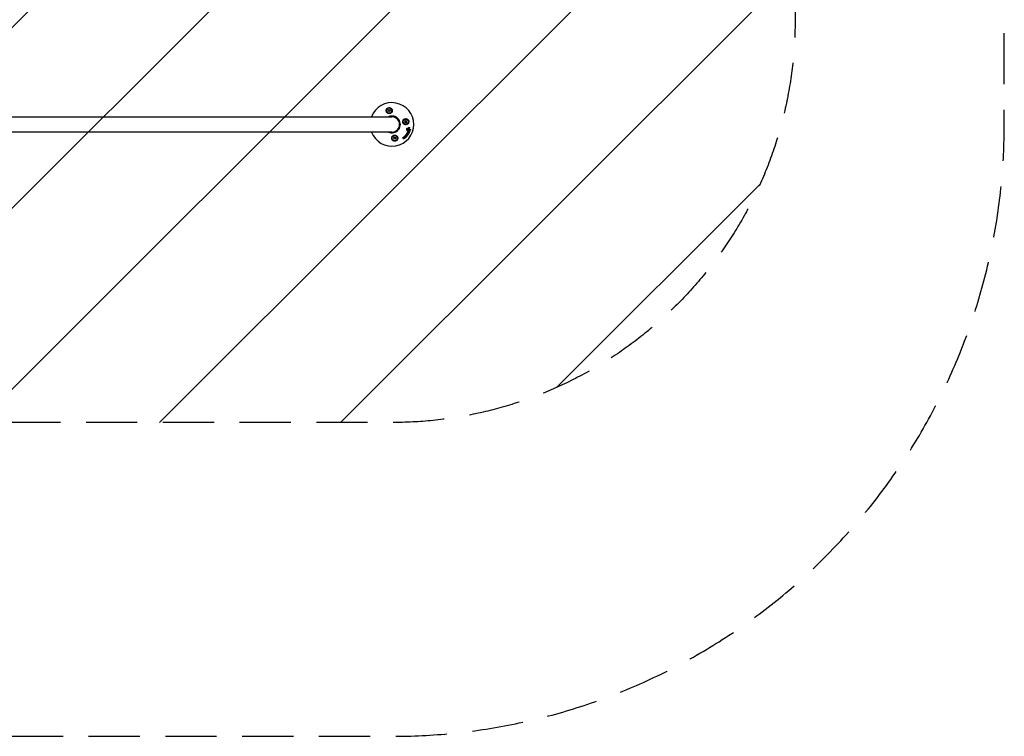
# Model space of a CAD drawing. Units: millimetres. Extents: x -2443 to 2443, y -1779 to 1779.
# Drawn here: x 0 to 2443, y -1779 to 0 of the extents above; entities that cross this region are included whole.
import ezdxf

# ---------------------------------------------------------------- set-up
doc = ezdxf.new("R2010")
doc.units = ezdxf.units.MM
doc.header["$LTSCALE"] = 20
doc.linetypes.add('HIDDEN', pattern=[9.525, 6.35, -3.175])
for name, color, linetype in [('2d', 230, 'Continuous'), ('EN16630-SafetyZone', 97, 'HIDDEN'), ('EN16630-TrainingSpace', 20, 'HIDDEN'), ('EN16630-TrainingSpace_Hatch', 20, 'HIDDEN')]:
    doc.layers.add(name, color=color, linetype=linetype)

msp = doc.modelspace()

# ---------------------------------------------------------------- hatches: boundary and pattern name
at = {"layer": 'EN16630-TrainingSpace_Hatch'}
h = msp.add_hatch(dxfattribs=at)
h.set_pattern_fill('ANSI31', color=256, scale=100)
edge = h.paths.add_edge_path()
edge.add_arc((-923.5, 0), 1000, 90, 270, ccw=False)
edge.add_line((-923.5, 1000), (923.5, 1000))
edge.add_arc((923.5, 0), 1000, -90, 90, ccw=False)
edge.add_line((923.5, -1000), (-923.5, -1000))

# ---------------------------------------------------------------- linework, layer by layer
at = {"layer": '2d'}
for p, q in [((-923.5, -241), (923.5, -241)), ((915, -225.7), (913.8, -224)), ((913.8, -224), (915.9, -224.2)), ((913.8, -227.3), (915, -225.7)), ((915.9, -227.2), (913.8, -227.3)), ((915.9, -224.2), (916.7, -222.3)), ((916.7, -229), (915.9, -227.2)), ((916.7, -222.3), (917.6, -224.2)), ((917.6, -227.2), (916.7, -229)), ((917.6, -224.2), (919.6, -224)), ((919.6, -227.3), (917.6, -227.2)), ((919.6, -224), (918.4, -225.7)), ((918.4, -225.7), (919.6, -227.3)), ((954.5, -253.2), (956.4, -252.3)), ((956.4, -254), (954.5, -253.2)), ((956.4, -252.3), (956.2, -250.3)), ((956.2, -250.3), (957.9, -251.4)), ((956.2, -256.1), (956.4, -254)), ((957.9, -254.9), (956.2, -256.1)), ((957.9, -251.4), (959.5, -250.3)), ((959.5, -256.1), (957.9, -254.9)), ((959.5, -250.3), (959.4, -252.3)), ((959.4, -252.3), (961.2, -253.2)), ((961.2, -253.2), (959.4, -254)), ((959.4, -254), (959.5, -256.1)), ((966.3, -267.3), (966.5, -267.5)), ((923.5, -279), (-923.5, -279)), ((928.6, -294.3), (927.5, -292.7)), ((927.5, -292.7), (929.5, -292.8)), ((929.5, -292.8), (930.4, -291)), ((930.4, -291), (931.2, -292.8)), ((931.2, -292.8), (933.3, -292.7)), ((933.3, -292.7), (932.1, -294.3)), ((951.7, -292.6), (951.9, -292.7)), ((953.3, -291.4), (953.5, -291.6)), ((954.8, -292.7), (955, -292.8)), ((957.4, -289), (957.6, -289.1)), ((958.9, -289.7), (959.1, -289.9)), ((959.3, -286.8), (959.5, -286.9)), ((960.1, -283.9), (960.3, -284)), ((960.8, -270.2), (961, -270.4)), ((960.8, -273.7), (961, -273.9)), ((961.5, -269.2), (961.7, -269.3)), ((961.5, -276.2), (961.7, -276.3)), ((961.8, -271.9), (962.1, -272)), ((961.8, -283.3), (962, -283.5)), ((962, -285.9), (962.2, -286)), ((962.5, -281.6), (962.7, -281.8)), ((963.1, -284.2), (963.3, -284.3)), ((963.6, -277.7), (963.8, -277.9)), ((964, -282.7), (964.2, -282.9)), ((964.3, -275.6), (964.5, -275.7)), ((965.9, -279.2), (966.1, -279.4)), ((966.8, -277.4), (967, -277.5)), ((967.6, -275.2), (967.8, -275.4)), ((968.7, -272.2), (968.9, -272.4)), ((927.5, -296), (928.6, -294.3)), ((929.5, -295.8), (927.5, -296)), ((930.4, -297.7), (929.5, -295.8)), ((931.2, -295.8), (930.4, -297.7)), ((933.3, -296), (931.2, -295.8)), ((932.1, -294.3), (933.3, -296)), ((952.2, -295.9), (952.4, -296.1)), ((954.9, -293.6), (955.1, -293.7))]:
    msp.add_line(p, q, dxfattribs=at)
for centre, radius in [((916.7, -225.7), 7), ((916.7, -225.7), 6.5), ((957.9, -253.2), 7), ((957.9, -253.2), 6.5), ((930.4, -294.3), 7), ((930.4, -294.3), 6.5)]:
    msp.add_circle(centre, radius, dxfattribs=at)
for radius, start, end in [(54, 200.6006, 159.3994), (20.9, 245.2607, 114.7392), (19, 270, 90)]:
    msp.add_arc((923.5, -260), radius, start, end, dxfattribs=at)
for points, knots in [([(912.6, -232), (911.9, -231.6), (911.3, -231), (910.6, -230.1), (910.4, -229.8), (910, -229.1), (909.9, -228.8), (909.6, -228.1), (909.5, -227.7), (909.4, -227), (909.3, -226.6), (909.3, -225.8), (909.3, -225.4), (909.4, -224.7), (909.4, -224.3), (909.6, -223.5), (909.8, -223.2), (910.1, -222.5), (910.3, -222.1), (910.7, -221.4), (911, -221.1), (911.5, -220.5), (911.8, -220.2), (912.4, -219.7), (912.8, -219.5), (913.3, -219.2), (913.5, -219.1), (913.9, -218.9), (914.1, -218.9), (914.7, -218.7), (915.1, -218.6), (915.9, -218.4), (916.3, -218.4), (916.7, -218.4), (917.1, -218.4), (917.5, -218.4), (918.2, -218.5), (918.6, -218.6), (919.3, -218.8), (919.6, -218.9), (920.2, -219.2), (920.6, -219.4), (921.5, -220), (922, -220.5), (922.9, -221.6), (923.3, -222.1), (923.5, -222.8), (923.7, -223), (923.8, -223.3), (923.9, -223.8), (924, -224), (924.2, -224.8), (924.2, -225.3), (924.2, -226.4), (924.2, -226.9), (924, -227.7), (923.9, -227.9), (923.8, -228.4), (923.7, -228.7), (923.5, -228.9), (923.4, -229.3), (923.2, -229.6), (923, -229.9)], [0.00000062, 0.00000062, 0.00000062, 0.00000062, 0.00248099, 0.00248099, 0.00372118, 0.00372118, 0.00496137, 0.00496137, 0.00620155, 0.00620155, 0.00744174, 0.00744174, 0.00868193, 0.00868193, 0.00992211, 0.00992211, 0.0111623, 0.0111623, 0.01240249, 0.01240249, 0.01364267, 0.01364267, 0.01488286, 0.01488286, 0.01612305, 0.01612305, 0.01674314, 0.01674314, 0.01736323, 0.01736323, 0.01860342, 0.01860342, 0.01984361, 0.01984361, 0.01984361, 0.02095496, 0.02095496, 0.02206632, 0.02206632, 0.02317768, 0.02317768, 0.02428904, 0.02428904, 0.02651175, 0.02651175, 0.02873447, 0.02873447, 0.02873447, 0.0295908, 0.0295908, 0.03044712, 0.03044712, 0.03215978, 0.03215978, 0.03387244, 0.03387244, 0.03472876, 0.03472876, 0.03558509, 0.03558509, 0.03558509, 0.03680297, 0.03680297, 0.03680297, 0.03680297]), ([(923, -229.9), (922.9, -230), (922.9, -230.1), (922.3, -230.9), (921.6, -231.6), (920.4, -232.4), (920, -232.6), (919.2, -232.9), (918.9, -233), (918.4, -233.1), (918.2, -233.2), (917.6, -233.3), (917.3, -233.3), (916.6, -233.3), (916.2, -233.3), (914.8, -233.1), (914, -232.8), (913, -232.3), (912.8, -232.1), (912.6, -232)], [1.851357, 1.851357, 1.851357, 1.851357, 1.883268, 1.883268, 2.171686, 2.171686, 2.323162, 2.323162, 2.412823, 2.412823, 2.487915, 2.487915, 2.572778, 2.572778, 2.706436, 2.706436, 2.986172, 2.986172, 3.063057, 3.063057, 3.063057, 3.063057]), ([(953.6, -259.4), (953.5, -259.4), (953.4, -259.3), (952.6, -258.7), (952, -258.1), (951.2, -256.9), (950.9, -256.4), (950.6, -255.7), (950.6, -255.4), (950.4, -254.9), (950.4, -254.6), (950.3, -254.1), (950.3, -253.8), (950.2, -253.1), (950.2, -252.6), (950.4, -251.3), (950.7, -250.4), (951.3, -249.4), (951.4, -249.2), (951.5, -249)], [1.851357, 1.851357, 1.851357, 1.851357, 1.883268, 1.883268, 2.171686, 2.171686, 2.323162, 2.323162, 2.412823, 2.412823, 2.487915, 2.487915, 2.572778, 2.572778, 2.706436, 2.706436, 2.986172, 2.986172, 3.063057, 3.063057, 3.063057, 3.063057]), ([(951.5, -249), (952, -248.4), (952.5, -247.8), (953.4, -247.1), (953.8, -246.9), (954.4, -246.5), (954.8, -246.3), (955.5, -246.1), (955.8, -246), (956.6, -245.8), (957, -245.8), (957.7, -245.7), (958.1, -245.7), (958.9, -245.8), (959.3, -245.9), (960, -246.1), (960.4, -246.2), (961.1, -246.5), (961.4, -246.7), (962.1, -247.2), (962.4, -247.4), (963, -248), (963.3, -248.3), (963.8, -248.9), (964, -249.2), (964.3, -249.8), (964.4, -250), (964.6, -250.3), (964.7, -250.5), (964.9, -251.1), (965, -251.5), (965.1, -252.3), (965.2, -252.8), (965.2, -253.2), (965.2, -253.5), (965.1, -253.9), (965, -254.6), (965, -254.9), (964.7, -255.9), (964.4, -256.6), (963.7, -257.7), (963.2, -258.2), (962.5, -258.9), (962.2, -259.1), (961.7, -259.5), (961.4, -259.7), (960.8, -260), (960.5, -260.1), (959.9, -260.3), (959.6, -260.4), (959, -260.6), (958.6, -260.6), (958, -260.7), (957.7, -260.7), (956.7, -260.6), (956, -260.5), (955.1, -260.2), (954.8, -260.1), (954.2, -259.8), (953.9, -259.6), (953.6, -259.4)], [0.00000062, 0.00000062, 0.00000062, 0.00000062, 0.00248099, 0.00248099, 0.00372118, 0.00372118, 0.00496137, 0.00496137, 0.00620155, 0.00620155, 0.00744174, 0.00744174, 0.00868193, 0.00868193, 0.00992211, 0.00992211, 0.0111623, 0.0111623, 0.01240249, 0.01240249, 0.01364267, 0.01364267, 0.01488286, 0.01488286, 0.01612305, 0.01612305, 0.01674314, 0.01674314, 0.01736323, 0.01736323, 0.01860342, 0.01860342, 0.01984361, 0.01984361, 0.01984361, 0.02090357, 0.02090357, 0.02196353, 0.02196353, 0.02408345, 0.02408345, 0.02620337, 0.02620337, 0.02726333, 0.02726333, 0.02832329, 0.02832329, 0.02938325, 0.02938325, 0.03044321, 0.03044321, 0.03150317, 0.03150317, 0.03256313, 0.03256313, 0.03468305, 0.03468305, 0.03574301, 0.03574301, 0.03680297, 0.03680297, 0.03680297, 0.03680297]), ([(965.3, -267.7), (965.4, -267.6), (965.4, -267.5), (965.5, -267.4), (965.6, -267.3), (965.8, -267.2), (965.9, -267.2), (966.1, -267.2), (966.2, -267.2), (966.3, -267.3), (966.3, -267.3), (966.3, -267.3)], [0.003263946, 0.003263946, 0.003263946, 0.003263946, 0.003576181, 0.003576181, 0.003888417, 0.003888417, 0.004200652, 0.004200652, 0.004512888, 0.004512888, 0.004608293, 0.004608293, 0.004608293, 0.004608293]), ([(965.5, -267.9), (965.6, -267.8), (965.6, -267.7), (965.8, -267.5), (965.8, -267.5), (966, -267.4), (966.1, -267.4), (966.3, -267.4), (966.4, -267.4), (966.6, -267.5), (966.6, -267.5), (966.8, -267.7), (966.8, -267.8), (966.9, -268), (966.9, -268.1), (966.9, -268.3), (966.8, -268.4), (966.8, -268.5)], [0.003276999, 0.003276999, 0.003276999, 0.003276999, 0.003589206, 0.003589206, 0.003901413, 0.003901413, 0.00421362, 0.00421362, 0.004525827, 0.004525827, 0.004838034, 0.004838034, 0.005150241, 0.005150241, 0.005462448, 0.005462448, 0.005774655, 0.005774655, 0.005774655, 0.005774655]), ([(934.5, -288), (935.2, -288.4), (935.8, -289), (936.5, -289.9), (936.7, -290.2), (937, -290.9), (937.2, -291.2), (937.5, -291.9), (937.6, -292.3), (937.7, -293), (937.8, -293.4), (937.8, -294.2), (937.8, -294.6), (937.7, -295.3), (937.6, -295.7), (937.4, -296.5), (937.3, -296.8), (937, -297.5), (936.8, -297.9), (936.4, -298.6), (936.1, -298.9), (935.6, -299.5), (935.3, -299.8), (934.7, -300.3), (934.3, -300.5), (933.8, -300.8), (933.6, -300.9), (933.2, -301.1), (933, -301.1), (932.4, -301.3), (932, -301.4), (931.2, -301.6), (930.8, -301.6), (930.4, -301.6), (930, -301.6), (929.6, -301.6), (928.9, -301.5), (928.5, -301.4), (927.8, -301.2), (927.5, -301.1), (926.8, -300.8), (926.5, -300.6), (925.6, -300), (925.1, -299.5), (924.2, -298.4), (923.8, -297.9), (923.5, -297.2), (923.4, -297), (923.3, -296.7), (923.2, -296.2), (923.1, -296), (922.9, -295.2), (922.9, -294.7), (922.9, -293.6), (922.9, -293.1), (923.1, -292.3), (923.2, -292.1), (923.3, -291.6), (923.4, -291.3), (923.5, -291.1), (923.7, -290.7), (923.9, -290.4), (924.1, -290.1)], [0.00000062, 0.00000062, 0.00000062, 0.00000062, 0.00248099, 0.00248099, 0.00372118, 0.00372118, 0.00496137, 0.00496137, 0.00620155, 0.00620155, 0.00744174, 0.00744174, 0.00868193, 0.00868193, 0.00992211, 0.00992211, 0.0111623, 0.0111623, 0.01240249, 0.01240249, 0.01364267, 0.01364267, 0.01488286, 0.01488286, 0.01612305, 0.01612305, 0.01674314, 0.01674314, 0.01736323, 0.01736323, 0.01860342, 0.01860342, 0.01984361, 0.01984361, 0.01984361, 0.02095496, 0.02095496, 0.02206632, 0.02206632, 0.02317768, 0.02317768, 0.02428904, 0.02428904, 0.02651175, 0.02651175, 0.02873447, 0.02873447, 0.02873447, 0.0295908, 0.0295908, 0.03044712, 0.03044712, 0.03215978, 0.03215978, 0.03387244, 0.03387244, 0.03472876, 0.03472876, 0.03558509, 0.03558509, 0.03558509, 0.03680297, 0.03680297, 0.03680297, 0.03680297]), ([(924.1, -290.1), (924.2, -290), (924.2, -289.9), (924.8, -289.1), (925.5, -288.4), (926.7, -287.6), (927.1, -287.4), (927.9, -287.1), (928.2, -287), (928.7, -286.9), (928.9, -286.8), (929.5, -286.7), (929.7, -286.7), (930.5, -286.7), (930.9, -286.7), (932.3, -286.9), (933.1, -287.2), (934.1, -287.7), (934.3, -287.9), (934.5, -288)], [1.851357, 1.851357, 1.851357, 1.851357, 1.883268, 1.883268, 2.171686, 2.171686, 2.323162, 2.323162, 2.412823, 2.412823, 2.487915, 2.487915, 2.572778, 2.572778, 2.706436, 2.706436, 2.986172, 2.986172, 3.063057, 3.063057, 3.063057, 3.063057]), ([(950.7, -293.5), (950.6, -293.4), (950.6, -293.4), (950.6, -293.2), (950.6, -293.2), (950.6, -293.1)], [0.0019961832, 0.0019961832, 0.0019961832, 0.0019961832, 0.0022258528, 0.0022258528, 0.0024555225, 0.0024555225, 0.0024555225, 0.0024555225]), ([(950.8, -293.2), (950.8, -293.1), (950.9, -293), (951.1, -292.8), (951.2, -292.7), (951.5, -292.6), (951.6, -292.6), (951.8, -292.7), (952, -292.8), (952, -292.9)], [0.002132509, 0.002132509, 0.002132509, 0.002132509, 0.002557111, 0.002557111, 0.002981714, 0.002981714, 0.003406316, 0.003406316, 0.003830919, 0.003830919, 0.003830919, 0.003830919]), ([(952.5, -292.1), (952.5, -292), (952.6, -291.8), (952.9, -291.6), (953, -291.5), (953.4, -291.5), (953.5, -291.5), (953.7, -291.8), (953.8, -291.9), (953.8, -292.1)], [0.002634969, 0.002634969, 0.002634969, 0.002634969, 0.003155577, 0.003155577, 0.003676185, 0.003676185, 0.004196793, 0.004196793, 0.004717401, 0.004717401, 0.004717401, 0.004717401]), ([(954.8, -292.7), (954.6, -292.6), (954.5, -292.5), (954.3, -292.2), (954.2, -292.1), (954.1, -291.9), (954, -291.7), (954, -291.5), (954, -291.3), (953.9, -291.1), (953.9, -290.9), (954, -290.8)], [0.005588029, 0.005588029, 0.005588029, 0.005588029, 0.006175756, 0.006175756, 0.006621818, 0.006621818, 0.00706788, 0.00706788, 0.007513942, 0.007513942, 0.007960004, 0.007960004, 0.007960004, 0.007960004]), ([(954, -290.8), (954, -290.5), (954.1, -290.2), (954.3, -289.8), (954.4, -289.7), (954.6, -289.5), (954.7, -289.4), (954.9, -289.2), (955.1, -289.1), (955.3, -288.9), (955.4, -288.9), (955.7, -288.8), (955.8, -288.7), (956.1, -288.7), (956.3, -288.7), (956.5, -288.7), (956.7, -288.7), (956.9, -288.7), (957.1, -288.8), (957.3, -288.9), (957.4, -288.9), (957.4, -289)], [0.007960004, 0.007960004, 0.007960004, 0.007960004, 0.008851593, 0.008851593, 0.009297387, 0.009297387, 0.009743181, 0.009743181, 0.010188975, 0.010188975, 0.010634769, 0.010634769, 0.011080564, 0.011080564, 0.011526358, 0.011526358, 0.011972152, 0.011972152, 0.012417946, 0.012417946, 0.012723864, 0.012723864, 0.012723864, 0.012723864]), ([(954.2, -290.9), (954.2, -290.8), (954.2, -290.6), (954.3, -290.4), (954.4, -290.2), (954.5, -290), (954.6, -289.8), (954.8, -289.6), (954.9, -289.5), (955.1, -289.3), (955.3, -289.2), (955.5, -289.1), (955.6, -289), (956.1, -288.8), (956.3, -288.8), (956.8, -288.8), (956.9, -288.8), (957.2, -288.9), (957.3, -288.9), (957.5, -289), (957.6, -289.1), (957.8, -289.3), (957.9, -289.4), (958.2, -289.7), (958.3, -289.9), (958.5, -290.4), (958.5, -290.7), (958.4, -291)], [0.008330916, 0.008330916, 0.008330916, 0.008330916, 0.008776689, 0.008776689, 0.009222462, 0.009222462, 0.009668235, 0.009668235, 0.010114009, 0.010114009, 0.010559782, 0.010559782, 0.011005555, 0.011005555, 0.011897102, 0.011897102, 0.012342875, 0.012342875, 0.012788648, 0.012788648, 0.013234421, 0.013234421, 0.013680195, 0.013680195, 0.014571741, 0.014571741, 0.015463288, 0.015463288, 0.015463288, 0.015463288]), ([(958.4, -291), (958.4, -291.2), (958.4, -291.3), (958.3, -291.6), (958.2, -291.7), (958.1, -292), (958, -292.1), (957.8, -292.3), (957.7, -292.4), (957.4, -292.7), (957.1, -292.9), (956.7, -293), (956.5, -293.1), (956.3, -293.1), (956.1, -293.1), (955.8, -293.1), (955.7, -293.1), (955.4, -293), (955.3, -293), (955, -292.8), (954.7, -292.7), (954.5, -292.4), (954.4, -292.2), (954.3, -292), (954.3, -291.9), (954.2, -291.6), (954.2, -291.5), (954.2, -291.2), (954.2, -291.1), (954.2, -290.9)], [0.00119371, 0.00119371, 0.00119371, 0.00119371, 0.001639785, 0.001639785, 0.002085861, 0.002085861, 0.002531936, 0.002531936, 0.002978011, 0.002978011, 0.003870162, 0.003870162, 0.004316237, 0.004316237, 0.004762313, 0.004762313, 0.005208388, 0.005208388, 0.005654464, 0.005654464, 0.006546614, 0.006546614, 0.00699269, 0.00699269, 0.007438765, 0.007438765, 0.00788484, 0.00788484, 0.008330916, 0.008330916, 0.008330916, 0.008330916]), ([(955.5, -290.9), (955.5, -290.8), (955.6, -290.7), (955.7, -290.5), (955.8, -290.5), (955.9, -290.3), (956, -290.3), (956.2, -290.2), (956.3, -290.2), (956.5, -290.2), (956.6, -290.2), (956.8, -290.3), (956.9, -290.3), (957, -290.5), (957.1, -290.6), (957.1, -290.8), (957.1, -290.9), (957.1, -291)], [0.003056977, 0.003056977, 0.003056977, 0.003056977, 0.003389075, 0.003389075, 0.003721173, 0.003721173, 0.004053271, 0.004053271, 0.004385369, 0.004385369, 0.004717467, 0.004717467, 0.005049565, 0.005049565, 0.005381663, 0.005381663, 0.00571376, 0.00571376, 0.00571376, 0.00571376]), ([(957.1, -291), (957.1, -291.2), (957, -291.4), (956.7, -291.6), (956.6, -291.7), (956.4, -291.8), (956.3, -291.8), (956.1, -291.8), (956, -291.7), (955.8, -291.7), (955.7, -291.6), (955.6, -291.4), (955.6, -291.4), (955.5, -291.2), (955.5, -291.1), (955.5, -290.9)], [0.000398248, 0.000398248, 0.000398248, 0.000398248, 0.001062931, 0.001062931, 0.001395272, 0.001395272, 0.001727613, 0.001727613, 0.002059954, 0.002059954, 0.002392295, 0.002392295, 0.002724636, 0.002724636, 0.003056977, 0.003056977, 0.003056977, 0.003056977]), ([(956.7, -290.2), (956.7, -290.2), (956.7, -290.3), (956.8, -290.3), (956.9, -290.4), (956.9, -290.6), (956.9, -290.7), (956.9, -290.8)], [0.0051356508, 0.0051356508, 0.0051356508, 0.0051356508, 0.0052130679, 0.0052130679, 0.0055452568, 0.0055452568, 0.0058774457, 0.0058774457, 0.0058774457, 0.0058774457]), ([(957, -287), (957, -286.9), (957, -286.9), (957.1, -286.7), (957.2, -286.6), (957.4, -286.5), (957.5, -286.5), (957.6, -286.4), (957.7, -286.4), (957.8, -286.4)], [0.002413178, 0.002413178, 0.002413178, 0.002413178, 0.00270555, 0.00270555, 0.002997923, 0.002997923, 0.003290296, 0.003290296, 0.003582668, 0.003582668, 0.003582668, 0.003582668]), ([(957.1, -287.5), (957.1, -287.4), (957, -287.4), (957, -287.2), (957, -287.1), (957, -287)], [0.0019083912, 0.0019083912, 0.0019083912, 0.0019083912, 0.0021607845, 0.0021607845, 0.0024131778, 0.0024131778, 0.0024131778, 0.0024131778]), ([(957.2, -287.2), (957.2, -287.1), (957.2, -287), (957.3, -286.8), (957.4, -286.8), (957.6, -286.6), (957.7, -286.6), (957.8, -286.6), (957.9, -286.6), (958, -286.6)], [0.002500138, 0.002500138, 0.002500138, 0.002500138, 0.00279266, 0.00279266, 0.003085182, 0.003085182, 0.003377705, 0.003377705, 0.003670227, 0.003670227, 0.003670227, 0.003670227]), ([(957.3, -287.6), (957.3, -287.6), (957.2, -287.5), (957.2, -287.3), (957.2, -287.3), (957.2, -287.2)], [0.0019955509, 0.0019955509, 0.0019955509, 0.0019955509, 0.0022478445, 0.0022478445, 0.0025001381, 0.0025001381, 0.0025001381, 0.0025001381]), ([(958.7, -285.4), (958.7, -285.3), (958.7, -285.3), (958.6, -285.2), (958.6, -285.1), (958.7, -285.1)], [0.002079046, 0.002079046, 0.002079046, 0.002079046, 0.0022483539, 0.0022483539, 0.0024176618, 0.0024176618, 0.0024176618, 0.0024176618]), ([(958.7, -285.1), (958.7, -285), (958.7, -284.9), (958.8, -284.7), (958.9, -284.6), (959.1, -284.5), (959.2, -284.4), (959.4, -284.4), (959.5, -284.5), (959.6, -284.5)], [0.002417662, 0.002417662, 0.002417662, 0.002417662, 0.002751533, 0.002751533, 0.003085404, 0.003085404, 0.003419275, 0.003419275, 0.003753146, 0.003753146, 0.003753146, 0.003753146]), ([(958.9, -285.2), (958.9, -285.1), (958.9, -285), (959, -284.8), (959.1, -284.7), (959.3, -284.6), (959.4, -284.6), (959.6, -284.6), (959.7, -284.6), (959.8, -284.7)], [0.002479321, 0.002479321, 0.002479321, 0.002479321, 0.002813202, 0.002813202, 0.003147083, 0.003147083, 0.003480964, 0.003480964, 0.003814845, 0.003814845, 0.003814845, 0.003814845]), ([(958.9, -285.5), (958.9, -285.5), (958.9, -285.4), (958.9, -285.3), (958.9, -285.3), (958.9, -285.2)], [0.0021413101, 0.0021413101, 0.0021413101, 0.0021413101, 0.0023103155, 0.0023103155, 0.0024793209, 0.0024793209, 0.0024793209, 0.0024793209]), ([(960, -288.9), (960.1, -289), (960.2, -289.2), (960.1, -289.5), (960, -289.7), (959.8, -289.9), (959.6, -290), (959.3, -290), (959.1, -289.9), (959, -289.8)], [0.000346557, 0.000346557, 0.000346557, 0.000346557, 0.000878306, 0.000878306, 0.001410055, 0.001410055, 0.001941804, 0.001941804, 0.002473553, 0.002473553, 0.002473553, 0.002473553]), ([(959.8, -283.3), (959.9, -283.3), (959.9, -283.2), (959.9, -283.1), (959.9, -283), (960, -283)], [0.0026235607, 0.0026235607, 0.0026235607, 0.0026235607, 0.0028029003, 0.0028029003, 0.00298224, 0.00298224, 0.00298224, 0.00298224]), ([(960.1, -283.9), (960, -283.8), (959.9, -283.7), (959.9, -283.5), (959.8, -283.4), (959.8, -283.3)], [0.001902969, 0.001902969, 0.001902969, 0.001902969, 0.002255829, 0.002255829, 0.0026235607, 0.0026235607, 0.0026235607, 0.0026235607]), ([(960.3, -284), (960.2, -284), (960.2, -283.9), (960.1, -283.7), (960, -283.6), (960.1, -283.4)], [0.0019803984, 0.0019803984, 0.0019803984, 0.0019803984, 0.0023482037, 0.0023482037, 0.0027160091, 0.0027160091, 0.0027160091, 0.0027160091]), ([(960.3, -272.8), (960.4, -272.7), (960.4, -272.5), (960.5, -272.3), (960.6, -272.2), (960.8, -272), (960.9, -271.9), (961.1, -271.8), (961.2, -271.8), (961.5, -271.8), (961.6, -271.8), (961.8, -271.9), (961.8, -271.9), (961.8, -271.9)], [0.004527151, 0.004527151, 0.004527151, 0.004527151, 0.004941232, 0.004941232, 0.005355314, 0.005355314, 0.005769396, 0.005769396, 0.006183477, 0.006183477, 0.006597559, 0.006597559, 0.0067328, 0.0067328, 0.0067328, 0.0067328]), ([(960.8, -273.7), (960.7, -273.7), (960.6, -273.6), (960.5, -273.4), (960.4, -273.3), (960.4, -273.1), (960.3, -272.9), (960.3, -272.8)], [0.003420121, 0.003420121, 0.003420121, 0.003420121, 0.00369867, 0.00369867, 0.00411291, 0.00411291, 0.004527151, 0.004527151, 0.004527151, 0.004527151]), ([(960.5, -282.2), (960.5, -282.1), (960.6, -282), (960.7, -281.9), (960.8, -281.8), (961, -281.7), (961, -281.6), (961.2, -281.6), (961.3, -281.5), (961.5, -281.5), (961.6, -281.4), (961.8, -281.4), (961.9, -281.4), (962.1, -281.5), (962.1, -281.5), (962.3, -281.5), (962.4, -281.6), (962.5, -281.6), (962.5, -281.6), (962.5, -281.6)], [0.006658893, 0.006658893, 0.006658893, 0.006658893, 0.006962629, 0.006962629, 0.007266365, 0.007266365, 0.007570101, 0.007570101, 0.007873837, 0.007873837, 0.008177573, 0.008177573, 0.008481309, 0.008481309, 0.008785044, 0.008785044, 0.00908878, 0.00908878, 0.009108559, 0.009108559, 0.009108559, 0.009108559]), ([(961.2, -287.7), (961.3, -287.8), (961.3, -287.9), (961.3, -288.2), (961.2, -288.3), (961.1, -288.5), (961, -288.5), (960.7, -288.6), (960.6, -288.6), (960.5, -288.6)], [0.000252373, 0.000252373, 0.000252373, 0.000252373, 0.000624987, 0.000624987, 0.000997602, 0.000997602, 0.001370216, 0.001370216, 0.001742831, 0.001742831, 0.001742831, 0.001742831]), ([(960.8, -270.2), (960.7, -270.2), (960.7, -270.1), (960.6, -269.9), (960.6, -269.8), (960.6, -269.7)], [0.0019678174, 0.0019678174, 0.0019678174, 0.0019678174, 0.0022369376, 0.0022369376, 0.0025060578, 0.0025060578, 0.0025060578, 0.0025060578]), ([(960.6, -272.9), (960.6, -272.8), (960.6, -272.7), (960.7, -272.4), (960.8, -272.3), (961, -272.1), (961.1, -272), (961.3, -271.9), (961.5, -271.9), (961.7, -271.9), (961.8, -271.9), (962.1, -272), (962.2, -272.1), (962.3, -272.3), (962.4, -272.4), (962.5, -272.7), (962.5, -272.8), (962.5, -273)], [0.003827121, 0.003827121, 0.003827121, 0.003827121, 0.004241142, 0.004241142, 0.004655163, 0.004655163, 0.005069184, 0.005069184, 0.005483205, 0.005483205, 0.005897226, 0.005897226, 0.006311247, 0.006311247, 0.006725269, 0.006725269, 0.00713929, 0.00713929, 0.00713929, 0.00713929]), ([(962.5, -273), (962.5, -273.1), (962.4, -273.2), (962.3, -273.5), (962.2, -273.6), (962.1, -273.8), (961.9, -273.9), (961.7, -274), (961.6, -274), (961.3, -274), (961.2, -274), (961, -273.9), (960.9, -273.8), (960.7, -273.6), (960.6, -273.5), (960.6, -273.2), (960.6, -273.1), (960.6, -272.9)], [0.000513648, 0.000513648, 0.000513648, 0.000513648, 0.000927832, 0.000927832, 0.001342016, 0.001342016, 0.0017562, 0.0017562, 0.002170384, 0.002170384, 0.002584568, 0.002584568, 0.002998753, 0.002998753, 0.003412937, 0.003412937, 0.003827121, 0.003827121, 0.003827121, 0.003827121]), ([(960.7, -269.4), (960.7, -269.4), (960.7, -269.4), (960.8, -269.3), (960.8, -269.2), (961, -269.1), (961.2, -269.1), (961.4, -269.1), (961.4, -269.1), (961.5, -269.2)], [0.002868719, 0.002868719, 0.002868719, 0.002868719, 0.002868794, 0.002868794, 0.003231531, 0.003231531, 0.003594268, 0.003594268, 0.00388923, 0.00388923, 0.00388923, 0.00388923]), ([(960.7, -282.3), (960.8, -282.2), (960.9, -282), (961.2, -281.8), (961.3, -281.8), (961.4, -281.7), (961.5, -281.7), (961.8, -281.6), (962, -281.6), (962.4, -281.6), (962.5, -281.7), (962.8, -281.9), (963, -282), (963.1, -282.2), (963.1, -282.3), (963.2, -282.5), (963.2, -282.6), (963.3, -282.9), (963.3, -283.1), (963.2, -283.5), (963.1, -283.7), (963, -283.8)], [0.00681725, 0.00681725, 0.00681725, 0.00681725, 0.007424839, 0.007424839, 0.007728633, 0.007728633, 0.008032427, 0.008032427, 0.008640015, 0.008640015, 0.009247604, 0.009247604, 0.009855192, 0.009855192, 0.010158986, 0.010158986, 0.01046278, 0.01046278, 0.011070369, 0.011070369, 0.011677957, 0.011677957, 0.011677957, 0.011677957]), ([(960.8, -269.9), (960.8, -269.8), (960.8, -269.6), (961, -269.4), (961.1, -269.3), (961.3, -269.2), (961.4, -269.2), (961.6, -269.2), (961.7, -269.3), (961.8, -269.3)], [0.002569011, 0.002569011, 0.002569011, 0.002569011, 0.002931644, 0.002931644, 0.003294278, 0.003294278, 0.003656911, 0.003656911, 0.004019545, 0.004019545, 0.004019545, 0.004019545]), ([(961, -270.4), (960.9, -270.3), (960.9, -270.2), (960.8, -270.1), (960.8, -270), (960.8, -269.9)], [0.002030326, 0.002030326, 0.002030326, 0.002030326, 0.0022996683, 0.0022996683, 0.0025690107, 0.0025690107, 0.0025690107, 0.0025690107]), ([(961.2, -275.6), (961.2, -275.6), (961.3, -275.5), (961.3, -275.4), (961.3, -275.3), (961.4, -275.3)], [0.0028523534, 0.0028523534, 0.0028523534, 0.0028523534, 0.0030594015, 0.0030594015, 0.0032664495, 0.0032664495, 0.0032664495, 0.0032664495]), ([(961.5, -276.2), (961.4, -276.1), (961.4, -276.1), (961.3, -275.9), (961.2, -275.8), (961.2, -275.6)], [0.0021732743, 0.0021732743, 0.0021732743, 0.0021732743, 0.0024435179, 0.0024435179, 0.0028523534, 0.0028523534, 0.0028523534, 0.0028523534]), ([(962.5, -276.2), (962.4, -276.3), (962.3, -276.3), (962.1, -276.4), (961.9, -276.4), (961.7, -276.3), (961.6, -276.3), (961.5, -276), (961.4, -275.9), (961.4, -275.8)], [0.00109261, 0.00109261, 0.00109261, 0.00109261, 0.00150143, 0.00150143, 0.00191025, 0.00191025, 0.00231907, 0.00231907, 0.002727889, 0.002727889, 0.002727889, 0.002727889]), ([(962.2, -286), (962.3, -286.1), (962.4, -286.2), (962.5, -286.6), (962.4, -286.7), (962.3, -287), (962.2, -287), (962.1, -287.1), (962, -287.2), (961.8, -287.3), (961.6, -287.3), (961.5, -287.2)], [0.001236761, 0.001236761, 0.001236761, 0.001236761, 0.001768239, 0.001768239, 0.002299716, 0.002299716, 0.002565455, 0.002565455, 0.002831194, 0.002831194, 0.003362671, 0.003362671, 0.003362671, 0.003362671]), ([(961.6, -282.9), (961.7, -282.8), (961.7, -282.8), (961.9, -282.7), (962, -282.8), (962.1, -282.8), (962.1, -282.9), (962.2, -283.1), (962.1, -283.2), (962.1, -283.2)], [0.001494012, 0.001494012, 0.001494012, 0.001494012, 0.001746338, 0.001746338, 0.001998664, 0.001998664, 0.00225099, 0.00225099, 0.002503315, 0.002503315, 0.002503315, 0.002503315]), ([(962.1, -280.2), (962, -280.2), (962, -280.1), (961.9, -280), (961.9, -279.9), (961.9, -279.8)], [0.0022169378, 0.0022169378, 0.0022169378, 0.0022169378, 0.0024629443, 0.0024629443, 0.0027089509, 0.0027089509, 0.0027089509, 0.0027089509]), ([(961.9, -282.8), (961.9, -282.8), (961.9, -282.8), (962, -282.9), (961.9, -283), (961.9, -283.1)], [0.0022073241, 0.0022073241, 0.0022073241, 0.0022073241, 0.0023069038, 0.0023069038, 0.0025591367, 0.0025591367, 0.0025591367, 0.0025591367]), ([(962.1, -279.9), (962.2, -279.8), (962.2, -279.6), (962.5, -279.4), (962.6, -279.3), (962.8, -279.3)], [0.002486021, 0.002486021, 0.002486021, 0.002486021, 0.002999679, 0.002999679, 0.003513337, 0.003513337, 0.003513337, 0.003513337]), ([(962.3, -280.4), (962.2, -280.3), (962.2, -280.2), (962.1, -280.1), (962.1, -280), (962.1, -279.9)], [0.0019940348, 0.0019940348, 0.0019940348, 0.0019940348, 0.0022400282, 0.0022400282, 0.0024860215, 0.0024860215, 0.0024860215, 0.0024860215]), ([(962.5, -272), (962.5, -271.9), (962.5, -271.8), (962.4, -271.6), (962.3, -271.5), (962.2, -271.4)], [0.005096902, 0.005096902, 0.005096902, 0.005096902, 0.0054430942, 0.0054430942, 0.0057892865, 0.0057892865, 0.0057892865, 0.0057892865]), ([(962.7, -272.2), (962.7, -272.1), (962.7, -271.9), (962.6, -271.7), (962.5, -271.7), (962.4, -271.6)], [0.0011768548, 0.0011768548, 0.0011768548, 0.0011768548, 0.0015235277, 0.0015235277, 0.0018702007, 0.0018702007, 0.0018702007, 0.0018702007]), ([(962.4, -273.8), (962.5, -273.7), (962.5, -273.6), (962.6, -273.4), (962.6, -273.3), (962.6, -273.2)], [0.0048348709, 0.0048348709, 0.0048348709, 0.0048348709, 0.0051806432, 0.0051806432, 0.0055264155, 0.0055264155, 0.0055264155, 0.0055264155]), ([(962.6, -274), (962.7, -273.9), (962.8, -273.8), (962.8, -273.5), (962.8, -273.4), (962.8, -273.3)], [0.0003643753, 0.0003643753, 0.0003643753, 0.0003643753, 0.0007108458, 0.0007108458, 0.0010573164, 0.0010573164, 0.0010573164, 0.0010573164]), ([(963.3, -284.3), (963.4, -284.4), (963.5, -284.5), (963.6, -284.9), (963.5, -285.1), (963.4, -285.4), (963.2, -285.5), (962.9, -285.6), (962.7, -285.6), (962.6, -285.5)], [0.001355722, 0.001355722, 0.001355722, 0.001355722, 0.001892369, 0.001892369, 0.002429015, 0.002429015, 0.002965662, 0.002965662, 0.003502309, 0.003502309, 0.003502309, 0.003502309]), ([(963.3, -270.6), (963.4, -270.7), (963.4, -270.7), (963.6, -270.7), (963.7, -270.7), (963.9, -270.6), (964, -270.6), (964.2, -270.4), (964.2, -270.3), (964.3, -270.2)], [0.003946341, 0.003946341, 0.003946341, 0.003946341, 0.004103297, 0.004103297, 0.004478175, 0.004478175, 0.004853054, 0.004853054, 0.005227932, 0.005227932, 0.005227932, 0.005227932]), ([(963.3, -277.2), (963.3, -277), (963.4, -276.9), (963.5, -276.7), (963.6, -276.6), (963.8, -276.5)], [0.0023414576, 0.0023414576, 0.0023414576, 0.0023414576, 0.0027541317, 0.0027541317, 0.0031668058, 0.0031668058, 0.0031668058, 0.0031668058]), ([(963.6, -277.7), (963.5, -277.7), (963.5, -277.6), (963.3, -277.4), (963.3, -277.3), (963.3, -277.2)], [0.0016284846, 0.0016284846, 0.0016284846, 0.0016284846, 0.0019033911, 0.0019033911, 0.0023414576, 0.0023414576, 0.0023414576, 0.0023414576]), ([(963.4, -270.7), (963.4, -270.7), (963.5, -270.8), (963.8, -270.8), (963.9, -270.8), (964.1, -270.8), (964.2, -270.7), (964.4, -270.5), (964.5, -270.4), (964.5, -270.3)], [0.000549073, 0.000549073, 0.000549073, 0.000549073, 0.000924056, 0.000924056, 0.001299039, 0.001299039, 0.001674022, 0.001674022, 0.002049006, 0.002049006, 0.002049006, 0.002049006]), ([(963.5, -277.3), (963.5, -277.2), (963.6, -277), (963.7, -276.8), (963.9, -276.7), (964, -276.7)], [0.0025446041, 0.0025446041, 0.0025446041, 0.0025446041, 0.002957182, 0.002957182, 0.00336976, 0.00336976, 0.00336976, 0.00336976]), ([(963.9, -277.9), (963.8, -277.9), (963.7, -277.8), (963.5, -277.6), (963.5, -277.4), (963.5, -277.3)], [0.0016683362, 0.0016683362, 0.0016683362, 0.0016683362, 0.0021064701, 0.0021064701, 0.0025446041, 0.0025446041, 0.0025446041, 0.0025446041]), ([(964.1, -275), (964.1, -274.9), (964.1, -274.8), (964.2, -274.6), (964.3, -274.5), (964.4, -274.4), (964.5, -274.3), (964.7, -274.3), (964.8, -274.3), (964.9, -274.3)], [0.002279872, 0.002279872, 0.002279872, 0.002279872, 0.002594233, 0.002594233, 0.002908595, 0.002908595, 0.003222956, 0.003222956, 0.003537318, 0.003537318, 0.003537318, 0.003537318]), ([(964.3, -275.6), (964.3, -275.5), (964.2, -275.5), (964.1, -275.3), (964.1, -275.1), (964.1, -275)], [0.0015698018, 0.0015698018, 0.0015698018, 0.0015698018, 0.001843767, 0.001843767, 0.0022798718, 0.0022798718, 0.0022798718, 0.0022798718]), ([(965.1, -281.9), (965.2, -282.1), (965.2, -282.2), (965.1, -282.6), (965, -282.7), (964.8, -282.9), (964.6, -283), (964.3, -283), (964.2, -282.9), (964.1, -282.8)], [0.000283783, 0.000283783, 0.000283783, 0.000283783, 0.000791643, 0.000791643, 0.001299502, 0.001299502, 0.001807361, 0.001807361, 0.002315221, 0.002315221, 0.002315221, 0.002315221]), ([(964.3, -275.1), (964.3, -275), (964.3, -274.9), (964.4, -274.7), (964.5, -274.6), (964.6, -274.5), (964.7, -274.5), (964.9, -274.4), (965, -274.4), (965.1, -274.5)], [0.002404396, 0.002404396, 0.002404396, 0.002404396, 0.002718785, 0.002718785, 0.003033173, 0.003033173, 0.003347562, 0.003347562, 0.003661951, 0.003661951, 0.003661951, 0.003661951]), ([(964.7, -275.8), (964.5, -275.7), (964.4, -275.6), (964.3, -275.4), (964.3, -275.3), (964.3, -275.1)], [0.0015326401, 0.0015326401, 0.0015326401, 0.0015326401, 0.0019685181, 0.0019685181, 0.0024043961, 0.0024043961, 0.0024043961, 0.0024043961]), ([(965.8, -279.3), (966, -279.3), (966.1, -279.3), (966.3, -279.6), (966.4, -279.7), (966.3, -280.1), (966.3, -280.2), (966.1, -280.5), (965.9, -280.6), (965.7, -280.6)], [0.00034419, 0.00034419, 0.00034419, 0.00034419, 0.000852519, 0.000852519, 0.001360848, 0.001360848, 0.001869178, 0.001869178, 0.002377507, 0.002377507, 0.002377507, 0.002377507]), ([(965.8, -271.1), (965.8, -271.3), (965.8, -271.4), (966, -271.7), (966.2, -271.8), (966.3, -271.9)], [0.000544521, 0.000544521, 0.000544521, 0.000544521, 0.001115053, 0.001115053, 0.001685586, 0.001685586, 0.001685586, 0.001685586]), ([(966.9, -277.5), (967.1, -277.5), (967.2, -277.7), (967.3, -278), (967.3, -278.2), (967.2, -278.5), (967.1, -278.6), (966.8, -278.8), (966.6, -278.8), (966.5, -278.8)], [0.000854722, 0.000854722, 0.000854722, 0.000854722, 0.001389551, 0.001389551, 0.00192438, 0.00192438, 0.002459209, 0.002459209, 0.002994038, 0.002994038, 0.002994038, 0.002994038]), ([(967.7, -275.3), (967.8, -275.4), (967.9, -275.4), (968, -275.7), (968, -275.8), (968, -276.1), (968, -276.2), (967.8, -276.5), (967.7, -276.5), (967.6, -276.6)], [0.000364384, 0.000364384, 0.000364384, 0.000364384, 0.000787224, 0.000787224, 0.001210065, 0.001210065, 0.001632905, 0.001632905, 0.002055746, 0.002055746, 0.002055746, 0.002055746]), ([(968.7, -272.3), (968.8, -272.3), (968.9, -272.3), (969, -272.4), (969.1, -272.5), (969.2, -272.8), (969.3, -273), (969.2, -273.3), (969.2, -273.4), (969.1, -273.6), (969, -273.6), (968.8, -273.8), (968.8, -273.8), (968.6, -273.9), (968.5, -273.9), (968.4, -273.8)], [0.000677845, 0.000677845, 0.000677845, 0.000677845, 0.000988278, 0.000988278, 0.00129871, 0.00129871, 0.001919575, 0.001919575, 0.002230008, 0.002230008, 0.00254044, 0.00254044, 0.002850873, 0.002850873, 0.003161305, 0.003161305, 0.003161305, 0.003161305]), ([(950.9, -293.6), (950.8, -293.6), (950.8, -293.5), (950.8, -293.4), (950.8, -293.3), (950.8, -293.2)], [0.0016732381, 0.0016732381, 0.0016732381, 0.0016732381, 0.0019028734, 0.0019028734, 0.0021325088, 0.0021325088, 0.0021325088, 0.0021325088]), ([(953.4, -295.1), (953.5, -295.3), (953.5, -295.5), (953.5, -295.7), (953.4, -295.8), (953.3, -295.9), (953.3, -296), (953, -296.1), (952.8, -296.2), (952.5, -296.1), (952.4, -296), (952.3, -295.9)], [0.000294684, 0.000294684, 0.000294684, 0.000294684, 0.000834308, 0.000834308, 0.00110412, 0.00110412, 0.001373932, 0.001373932, 0.001913557, 0.001913557, 0.002453181, 0.002453181, 0.002453181, 0.002453181]), ([(954.9, -293.7), (955.1, -293.7), (955.2, -293.8), (955.3, -294.1), (955.3, -294.3), (955.2, -294.6), (955.1, -294.8), (954.7, -294.9), (954.6, -294.9), (954.4, -294.9)], [0.000910424, 0.000910424, 0.000910424, 0.000910424, 0.001445133, 0.001445133, 0.001979841, 0.001979841, 0.002514549, 0.002514549, 0.003049257, 0.003049257, 0.003049257, 0.003049257])]:
    msp.add_open_spline(points, degree=3, knots=knots, dxfattribs=at)
for points in [[(964.3, -270.2), (964.6, -269.4), (965, -268.5), (965.3, -267.7)], [(964.5, -270.3), (964.9, -269.5), (965.2, -268.7), (965.5, -267.9)], [(966.8, -268.5), (966.5, -269.2), (966.2, -270), (965.9, -270.8)], [(951.5, -292.5), (951.6, -292.5), (951.6, -292.5), (951.7, -292.6)], [(952, -292.9), (952.1, -293.1), (952.3, -293.3), (952.4, -293.5)], [(952.2, -293.2), (952.2, -292.8), (952.2, -292.4), (952.3, -292)], [(952.3, -292), (952.3, -292), (952.3, -292), (952.3, -292), (952.3, -292)], [(952.4, -293.5), (952.4, -293), (952.5, -292.6), (952.5, -292.2)], [(952.5, -292.2), (952.5, -292.2), (952.5, -292.1), (952.5, -292.1), (952.5, -292.1)], [(953.8, -292.1), (953.8, -292.5), (953.7, -292.9), (953.7, -293.3)], [(958.8, -289.6), (958.2, -288.9), (957.7, -288.2), (957.1, -287.5)], [(959, -289.8), (958.5, -289.1), (957.9, -288.3), (957.3, -287.6)], [(957.8, -286.4), (958.3, -286.6), (958.8, -286.7), (959.3, -286.8)], [(958, -286.6), (958.5, -286.7), (959, -286.8), (959.5, -286.9)], [(959.3, -286.8), (959.1, -286.3), (958.9, -285.9), (958.7, -285.4)], [(958.9, -289.7), (958.9, -289.7), (958.8, -289.7), (958.8, -289.6)], [(959.5, -286.9), (959.3, -286.5), (959.1, -286), (958.9, -285.5)], [(959.6, -284.5), (960.4, -285), (961.2, -285.4), (962, -285.9)], [(959.6, -288.3), (959.7, -288.5), (959.9, -288.7), (960, -288.9)], [(960.5, -288.6), (960.2, -288.5), (959.9, -288.4), (959.6, -288.3)], [(959.8, -284.7), (960.6, -285.1), (961.4, -285.6), (962.2, -286)], [(960, -283), (960.1, -282.7), (960.3, -282.5), (960.5, -282.2)], [(960.1, -283.4), (960.1, -283.3), (960.1, -283.2), (960.2, -283.1)], [(960.2, -283.1), (960.3, -282.9), (960.5, -282.6), (960.7, -282.3)], [(962.6, -285.5), (961.8, -285), (961.1, -284.5), (960.3, -284)], [(962.2, -271.4), (961.7, -271), (961.2, -270.6), (960.8, -270.2)], [(960.8, -286.8), (961, -287.1), (961.1, -287.4), (961.2, -287.7)], [(961.5, -287.2), (961.3, -287.1), (961, -286.9), (960.8, -286.8)], [(962.4, -271.6), (961.9, -271.2), (961.5, -270.8), (961, -270.4)], [(961.4, -275.3), (961.7, -274.8), (962.1, -274.3), (962.4, -273.8)], [(961.4, -275.8), (961.5, -275.6), (961.5, -275.5), (961.6, -275.4)], [(961.5, -283.1), (961.5, -283.1), (961.6, -283), (961.6, -282.9)], [(962, -283.5), (961.8, -283.3), (961.6, -283.2), (961.5, -283.1)], [(961.8, -283.3), (961.7, -283.3), (961.6, -283.2), (961.5, -283.1)], [(961.6, -275.4), (961.9, -274.9), (962.3, -274.4), (962.6, -274)], [(961.8, -269.3), (962.3, -269.8), (962.8, -270.2), (963.4, -270.7)], [(961.9, -283.1), (961.9, -283.2), (961.8, -283.2), (961.8, -283.3)], [(962.1, -283.2), (962.1, -283.3), (962, -283.4), (962, -283.5)], [(962, -285.9), (962, -285.9), (962, -285.9), (962, -285.9)], [(963.9, -282.6), (963.3, -281.8), (962.7, -281), (962.1, -280.2)], [(964.1, -282.8), (963.5, -282), (962.9, -281.2), (962.3, -280.4)], [(962.6, -273.2), (962.6, -272.8), (962.5, -272.4), (962.5, -272)], [(963.8, -274.3), (963.4, -274.9), (962.9, -275.6), (962.5, -276.2)], [(962.6, -279.2), (963.6, -279.1), (964.6, -279.1), (965.6, -279.1)], [(962.8, -273.3), (962.8, -272.9), (962.8, -272.5), (962.7, -272.2)], [(962.8, -279.3), (963.8, -279.3), (964.8, -279.3), (965.8, -279.3)], [(963, -283.8), (963, -283.9), (962.9, -284), (962.9, -284)], [(962.9, -284), (963, -284.1), (963.2, -284.2), (963.3, -284.3)], [(962.9, -284), (963, -284.1), (963, -284.1), (963.1, -284.2)], [(964.2, -274), (964, -274.1), (963.9, -274.2), (963.8, -274.3)], [(963.8, -276.5), (964.2, -276.3), (964.7, -276.1), (965.2, -275.9)], [(966.5, -278.8), (965.6, -278.5), (964.8, -278.2), (963.9, -277.9)], [(964, -282.7), (964, -282.7), (963.9, -282.7), (963.9, -282.6)], [(964, -276.7), (964.5, -276.5), (965, -276.3), (965.5, -276)], [(964.1, -280.6), (964.3, -280.6), (964.6, -280.6), (964.8, -280.6)], [(964.5, -281.2), (964.4, -281), (964.3, -280.8), (964.1, -280.6)], [(965.5, -273.5), (965.1, -273.7), (964.6, -273.9), (964.2, -274)], [(964.5, -280.6), (964.5, -280.7), (964.4, -280.8), (964.4, -281)], [(964.8, -280.6), (964.7, -280.8), (964.6, -281), (964.5, -281.2)], [(965.5, -276), (965.2, -276), (965, -275.9), (964.7, -275.8)], [(964.9, -274.3), (965.8, -274.6), (966.6, -274.9), (967.5, -275.2)], [(965.5, -280.6), (965.3, -281), (965.1, -281.3), (965, -281.7)], [(965, -281.7), (965, -281.8), (965, -281.9), (965.1, -281.9)], [(965.1, -274.5), (966, -274.8), (966.8, -275), (967.7, -275.3)], [(965.9, -273.4), (965.8, -273.4), (965.6, -273.4), (965.5, -273.5)], [(965.7, -280.6), (965.7, -280.6), (965.6, -280.6), (965.5, -280.6)], [(965.9, -270.8), (965.8, -270.9), (965.8, -271), (965.8, -271.1)], [(968.4, -273.8), (967.6, -273.7), (966.7, -273.6), (965.9, -273.4)], [(966, -271.7), (966.1, -271.7), (966.1, -271.7), (966.1, -271.7)], [(967.6, -276.6), (967.1, -276.8), (966.6, -277), (966, -277.2)], [(966, -277.2), (966.3, -277.3), (966.6, -277.4), (966.9, -277.5)], [(966.1, -271.7), (966.9, -271.9), (967.7, -272), (968.5, -272.1)], [(966.1, -277.2), (966.3, -277.2), (966.5, -277.3), (966.7, -277.3)], [(966.3, -271.9), (967.1, -272), (967.9, -272.1), (968.7, -272.3)], [(968.5, -272.1), (968.6, -272.2), (968.7, -272.2), (968.7, -272.2)], [(952.1, -295.8), (951.6, -295), (951.1, -294.3), (950.7, -293.5)], [(952.3, -295.9), (951.8, -295.2), (951.3, -294.4), (950.9, -293.6)], [(952.2, -295.9), (952.2, -295.9), (952.1, -295.8), (952.1, -295.8)], [(953, -294.5), (953.2, -294.7), (953.3, -294.9), (953.4, -295.1)], [(954.4, -294.9), (953.9, -294.8), (953.5, -294.6), (953, -294.5)], [(953.7, -293.2), (954.1, -293.3), (954.4, -293.4), (954.7, -293.5)], [(953.7, -293.3), (954.1, -293.4), (954.5, -293.5), (954.9, -293.7)]]:
    msp.add_open_spline(points, degree=3, dxfattribs=at)
at = {"layer": 'EN16630-SafetyZone', "flags": 128}
msp.add_lwpolyline([(-2442.5, 260), (-2442.5, -260, 0.414214), (-923.5, -1779), (923.5, -1779, 0.414214), (2442.5, -260), (2442.5, 260, 0.414214), (923.5, 1779), (-923.5, 1779, 0.414214)], format="xyb", close=True, dxfattribs=at)
at = {"layer": 'EN16630-TrainingSpace', "flags": 128}
msp.add_lwpolyline([(-923.5, -1000, -1), (-923.5, 1000), (923.5, 1000, -1), (923.5, -1000)], format="xyb", close=True, dxfattribs=at)

doc.saveas('drawing.dxf')
